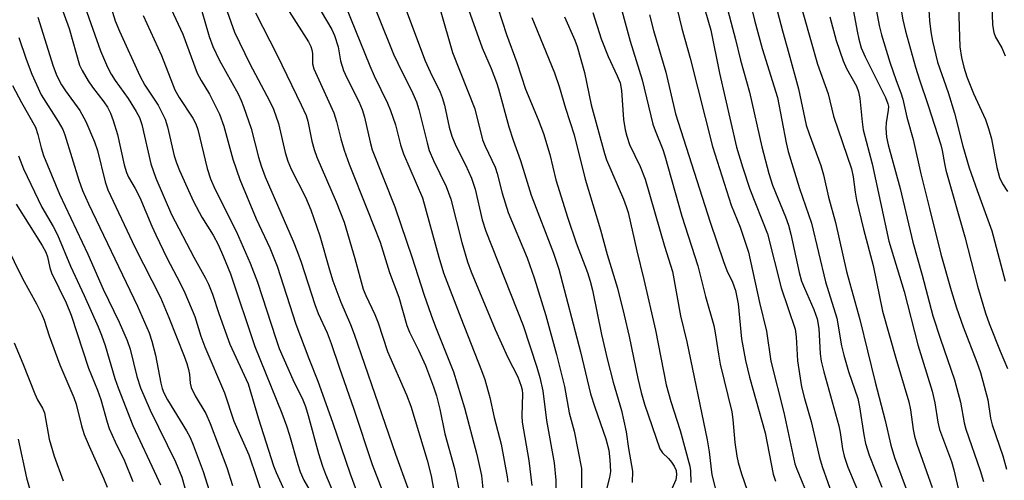
# Model space of a CAD drawing. Units: inches. Extents: x 1219772 to 1225772, y 581454 to 585454.
# Drawn here: x 1223116 to 1223329, y 583604 to 583704 of the extents above; entities that cross this region are included whole.
import ezdxf

# ---------------------------------------------------------------- set-up
doc = ezdxf.new("R2010")
doc.units = ezdxf.units.IN
doc.header["$MEASUREMENT"] = 0
doc.layers.add('Undefined', color=1, linetype='Continuous')

msp = doc.modelspace()

# ---------------------------------------------------------------- linework, layer by layer
at = {"layer": 'Undefined'}
for points, elevation in [([(1223183.56, 583714.59), (1223191.86, 583693.91), (1223192.82, 583691.78), (1223195.71, 583685.89), (1223196.38, 583684.28), (1223197.43, 583681.2), (1223198.53, 583676.84), (1223199.15, 583674.89), (1223203.25, 583665.39), (1223206.77, 583652.59), (1223207.81, 583649.2), (1223211.51, 583639.47), (1223216.02, 583628.13), (1223216.72, 583626.18), (1223217.81, 583622.3), (1223218.76, 583617.99), (1223220.21, 583612.17), (1223221.54, 583605.12), (1223221.69, 583603.97)], 464), ([(1223190.38, 583713.03), (1223197.01, 583696.43), (1223197.9, 583694.48), (1223201.16, 583687.97), (1223201.93, 583686.13), (1223202.45, 583684.47), (1223204.24, 583677.31), (1223204.73, 583675.64), (1223205.62, 583673.48), (1223208.39, 583667.86), (1223209.39, 583665.12), (1223211.77, 583655.77), (1223212.99, 583651.61), (1223213.77, 583649.45), (1223218.93, 583636.97), (1223221.7, 583630.9), (1223223.81, 583626.73), (1223224.58, 583624.73), (1223224.75, 583623.92), (1223224.82, 583623.06), (1223224.67, 583618.33), (1223224.75, 583616.95), (1223226.2, 583608.67), (1223226.83, 583603.27)], 462), ([(1223295.09, 583712.3), (1223297.06, 583701.39), (1223297.43, 583699.7), (1223297.98, 583697.84), (1223298.78, 583695.85), (1223303.17, 583687.1), (1223303.72, 583685.74), (1223303.82, 583685.14), (1223303.8, 583684.36), (1223303.37, 583681.6), (1223303.3, 583680.48), (1223303.42, 583678.55), (1223303.75, 583676.89), (1223306.38, 583667.4), (1223309.07, 583655.84), (1223311.14, 583648.69), (1223313.44, 583639.94), (1223315.05, 583634.89), (1223318.11, 583626.09), (1223319.4, 583621.27), (1223320.2, 583616.84), (1223320.55, 583615.41), (1223323.63, 583606.5), (1223324.35, 583604.12)], 428), ([(1223147.04, 583710.46), (1223151.53, 583700.79), (1223154.65, 583692.34), (1223155.5, 583690.76), (1223157.3, 583687.82), (1223159.47, 583683.48), (1223160.35, 583680.9), (1223162.35, 583673.74), (1223163.8, 583669.41), (1223167.33, 583660.89), (1223170.29, 583654.58), (1223171.9, 583650.66), (1223175.92, 583638.09), (1223178.73, 583630.69), (1223180.67, 583625.84), (1223183.83, 583616.96), (1223187.66, 583605.76), (1223191.8, 583594.41)], 476), ([(1223245.17, 583709.95), (1223248.08, 583699.27), (1223250.64, 583690.92), (1223253.01, 583681.31), (1223253.47, 583679.94), (1223255.12, 583675.89), (1223255.58, 583674.52), (1223259.2, 583661.46), (1223262.69, 583650.71), (1223264.32, 583644.11), (1223266.13, 583637.84), (1223266.45, 583636.27), (1223267.13, 583631.65), (1223267.54, 583629.51), (1223270.04, 583619.16), (1223270.27, 583617.53), (1223270.69, 583612.55), (1223271.1, 583609.61), (1223271.41, 583608.21), (1223272.14, 583605.8), (1223274, 583600.4)], 446), ([(1223257.18, 583710.68), (1223259.26, 583701.99), (1223261.06, 583695.59), (1223265.85, 583676.51), (1223269.9, 583663.84), (1223271.85, 583659.1), (1223273.65, 583653.67), (1223275.99, 583642.81), (1223277.51, 583636.59), (1223278.48, 583630.12), (1223281.26, 583619.02), (1223283.65, 583607.96), (1223284.04, 583606.77), (1223286.72, 583600.33)], 442), ([(1223262.75, 583711.17), (1223265.48, 583701.63), (1223267.4, 583692.34), (1223271, 583676.33), (1223272.3, 583672.13), (1223273.93, 583667.3), (1223277.75, 583657.65), (1223280.7, 583645.94), (1223283.73, 583637.04), (1223283.94, 583635.41), (1223284.18, 583630.23), (1223285.08, 583624.55), (1223285.68, 583622.09), (1223287.13, 583617.08), (1223288.95, 583609.29), (1223289.56, 583607.35), (1223293.23, 583596.99)], 440), ([(1223273.62, 583709.19), (1223274.9, 583703.82), (1223276.54, 583697.71), (1223279.88, 583687.08), (1223281.75, 583677.27), (1223282.17, 583675.42), (1223284.67, 583667.41), (1223287.22, 583659.91), (1223290.28, 583647.25), (1223292.68, 583639.41), (1223293.7, 583633.46), (1223294.17, 583631.46), (1223295.2, 583627.93), (1223297.19, 583622.09), (1223297.58, 583620.25), (1223298.49, 583614.24), (1223298.9, 583612.32), (1223299.67, 583609.82), (1223302.41, 583602.88)], 436), ([(1223278.48, 583711.15), (1223280.94, 583701.52), (1223282.36, 583696.61), (1223284.41, 583688.96), (1223286.1, 583681.14), (1223286.69, 583679.26), (1223289.24, 583672.37), (1223289.84, 583670.4), (1223290.89, 583665.58), (1223292.43, 583660.09), (1223294.81, 583649.53), (1223297.67, 583639.13), (1223300.97, 583625.59), (1223303.1, 583617.33), (1223304.35, 583611.98), (1223305.17, 583609.28), (1223308.07, 583601.39)], 434), ([(1223283.99, 583710.32), (1223288.53, 583694.27), (1223290.79, 583687.85), (1223291.94, 583683.03), (1223295.86, 583671.69), (1223296.25, 583669.96), (1223296.63, 583666.61), (1223296.93, 583664.9), (1223298.43, 583658.64), (1223300.52, 583650.77), (1223302.57, 583640.9), (1223305.46, 583630.75), (1223308.26, 583621.33), (1223308.59, 583619.6), (1223309.15, 583615.37), (1223309.44, 583613.9), (1223309.98, 583612.17), (1223313.29, 583602.83)], 432), ([(1223312.23, 583710.82), (1223312.7, 583703.66), (1223312.96, 583701.3), (1223313.34, 583699.29), (1223314.45, 583694.75), (1223316.69, 583688.16), (1223318.09, 583683.69), (1223319.91, 583676.57), (1223321.28, 583671.91), (1223322.97, 583666.98), (1223326.12, 583658.3), (1223329.02, 583647.44)], 422), ([(1223124.85, 583707.93), (1223126.98, 583702.02), (1223129.24, 583694.11), (1223129.77, 583692.92), (1223131.09, 583690.71), (1223132.06, 583689.32), (1223134.51, 583686.14), (1223135.26, 583684.98), (1223135.89, 583683.73), (1223136.49, 583682.11), (1223137.44, 583679.07), (1223138.84, 583672.56), (1223139.34, 583670.9), (1223139.83, 583669.87), (1223141.27, 583667.44), (1223142.28, 583665.49), (1223144.86, 583659.28), (1223145.7, 583657.43), (1223148.06, 583652.46), (1223150.97, 583646.98), (1223151.95, 583644.91), (1223154.1, 583639.75), (1223155.4, 583635.56), (1223156.27, 583633.24), (1223160.54, 583623.26), (1223162.55, 583617.18), (1223165.76, 583609.92), (1223170.72, 583595.17)], 484), ([(1223129.99, 583707.76), (1223133.77, 583697.21), (1223135.29, 583693.67), (1223136.06, 583692.15), (1223136.94, 583690.75), (1223139.76, 583686.85), (1223141.45, 583684.09), (1223142.17, 583682.76), (1223142.67, 583681.23), (1223144.62, 583672.76), (1223145.73, 583669.7), (1223149.09, 583661.79), (1223153.89, 583652.62), (1223156.43, 583648.09), (1223157.09, 583646.75), (1223157.93, 583644.58), (1223159.27, 583640.46), (1223161.65, 583633.77), (1223165.61, 583625.23), (1223167.87, 583617.68), (1223171.08, 583607.53), (1223171.65, 583606.09), (1223174.47, 583599.89)], 482), ([(1223135.49, 583708.42), (1223136.95, 583703.66), (1223137.84, 583701.42), (1223142.22, 583691.79), (1223143.36, 583689.78), (1223146.18, 583685.42), (1223147.71, 583682.38), (1223148.21, 583680.72), (1223149.67, 583674.47), (1223150.17, 583672.95), (1223150.84, 583671.32), (1223153.08, 583666.2), (1223153.85, 583664.61), (1223155.66, 583661.27), (1223158.05, 583657.36), (1223159.16, 583655.3), (1223160.33, 583652.7), (1223161.8, 583648.98), (1223167.06, 583633.28), (1223172.9, 583618.92), (1223173.92, 583616.15), (1223174.55, 583614.16), (1223176.35, 583607.82), (1223176.87, 583606.24), (1223177.68, 583604.43), (1223180.02, 583600.32)], 480), ([(1223180.2, 583707.61), (1223183.69, 583701.77), (1223184.27, 583700.49), (1223185.04, 583698.05), (1223185.59, 583695.03), (1223186.2, 583692.92), (1223186.91, 583691.35), (1223189.5, 583686.26), (1223190.26, 583684.51), (1223190.76, 583682.85), (1223191.96, 583677.43), (1223192.42, 583675.81), (1223197.32, 583663.5), (1223201.05, 583652.48), (1223203.57, 583644.59), (1223205.14, 583640.1), (1223206.09, 583637.55), (1223209.97, 583627.84), (1223212.34, 583620.06), (1223215.01, 583609.95), (1223215.97, 583605.44), (1223216.45, 583601.09)], 466), ([(1223212.49, 583708.1), (1223216.13, 583697.8), (1223218.05, 583693.34), (1223219.21, 583690.36), (1223219.64, 583689), (1223221.88, 583680.74), (1223222.8, 583677.85), (1223224.42, 583673.49), (1223226.71, 583666.01), (1223231.53, 583653.45), (1223232.72, 583650.03), (1223237.35, 583632.18), (1223239.51, 583623.07), (1223240.43, 583620.16), (1223242.82, 583613.38), (1223243.47, 583610.92), (1223243.71, 583608.8), (1223243.81, 583606.27), (1223243.61, 583605.01), (1223242.46, 583600.53)], 456), ([(1223268.79, 583707.23), (1223270.82, 583699.59), (1223271.89, 583695.16), (1223273.83, 583688.22), (1223276.52, 583676.4), (1223277.99, 583670.68), (1223278.79, 583668.13), (1223281.6, 583661.3), (1223282.24, 583659.49), (1223282.74, 583657.58), (1223284.58, 583649.3), (1223285.09, 583647.42), (1223285.68, 583645.88), (1223287.7, 583641.3), (1223288.43, 583639.26), (1223288.8, 583637.21), (1223289.11, 583631.74), (1223289.32, 583630.12), (1223289.87, 583627.82), (1223293.13, 583616.19), (1223293.42, 583614.69), (1223293.92, 583611.22), (1223294.26, 583609.59), (1223295.05, 583607.24), (1223298.12, 583600.06)], 438), ([(1223306.19, 583708.04), (1223306.94, 583703.85), (1223307.53, 583701.45), (1223309.66, 583693.68), (1223310.54, 583690.88), (1223312.44, 583685.34), (1223315.13, 583676.9), (1223315.42, 583675.61), (1223315.9, 583672.82), (1223316.24, 583671.38), (1223320.32, 583656.98), (1223323.07, 583646.34), (1223324.77, 583640.52), (1223325.55, 583638.28), (1223327.98, 583632.27), (1223329.55, 583628.57)], 424), ([(1223326.14, 583707.18), (1223326.31, 583702.82), (1223326.57, 583701.16), (1223326.93, 583700.12), (1223328.28, 583697.84), (1223329.02, 583696.07)], 418), ([(1223155.66, 583705.75), (1223157.23, 583700.26), (1223158.01, 583698.1), (1223159.38, 583695.25), (1223163.44, 583687.86), (1223164.12, 583686.46), (1223164.64, 583685.16), (1223166.31, 583680.42), (1223167.83, 583674.18), (1223168.42, 583672.3), (1223169.32, 583669.96), (1223175.33, 583656.07), (1223176.29, 583653.65), (1223177.06, 583651.49), (1223180.02, 583642.34), (1223180.75, 583640.42), (1223182.68, 583636.23), (1223183.58, 583633.95), (1223185.28, 583628.8), (1223188.46, 583619.77), (1223192.43, 583607.82), (1223196.51, 583597.24)], 474), ([(1223161.12, 583705.69), (1223162.69, 583701.22), (1223165.96, 583694.35), (1223170.2, 583686.39), (1223171.08, 583684.55), (1223172.19, 583681.51), (1223173.62, 583675.18), (1223174.17, 583673.33), (1223174.92, 583671.59), (1223178.03, 583665.58), (1223179.18, 583662.85), (1223181.08, 583657.21), (1223183.19, 583649.86), (1223183.94, 583647.49), (1223185.63, 583642.9), (1223187.74, 583638.05), (1223188.54, 583635.95), (1223197.4, 583610.06), (1223200.06, 583602.68)], 472), ([(1223167.21, 583705.4), (1223171.86, 583696.27), (1223177.1, 583685.52), (1223178.12, 583683.23), (1223178.52, 583681.98), (1223179.36, 583677.68), (1223179.86, 583675.84), (1223180.48, 583674.23), (1223184.61, 583664.54), (1223186.35, 583660.13), (1223188.67, 583652.3), (1223190.47, 583645.7), (1223191.04, 583644.29), (1223192.99, 583640.21), (1223193.66, 583638.4), (1223195.67, 583632.22), (1223199.77, 583622.85), (1223200.71, 583620.44), (1223204.29, 583608.71), (1223205.14, 583605.34), (1223205.98, 583600.4)], 470), ([(1223174.47, 583705.64), (1223178.64, 583699.09), (1223179.17, 583698.12), (1223179.4, 583697.38), (1223179.53, 583696.61), (1223179.55, 583694.38), (1223179.8, 583693.3), (1223184.15, 583683.75), (1223184.73, 583681.9), (1223185.6, 583678.18), (1223186.33, 583675.68), (1223187.43, 583672.67), (1223191.41, 583662.78), (1223194.11, 583655.81), (1223196.13, 583649.27), (1223198.12, 583643.94), (1223199.86, 583637.8), (1223200.45, 583636.36), (1223202.36, 583632.52), (1223203.88, 583629.19), (1223205.64, 583624.56), (1223206.27, 583622.61), (1223207.03, 583619.76), (1223208.06, 583614.4), (1223210.17, 583606.92), (1223211.59, 583600.01)], 468), ([(1223199.82, 583705.73), (1223203.83, 583695.05), (1223204.9, 583692.66), (1223207.04, 583688.26), (1223207.53, 583687.08), (1223208.04, 583685.44), (1223209.05, 583680.71), (1223209.61, 583678.77), (1223210.48, 583676.62), (1223212.55, 583672.56), (1223213.85, 583669.67), (1223214.61, 583667.29), (1223216.17, 583660.63), (1223216.92, 583658.19), (1223224.96, 583637.8), (1223227.97, 583628.81), (1223228.58, 583626.57), (1223229.22, 583623.73), (1223230.01, 583617.28), (1223231.65, 583608.19), (1223232.03, 583604.43), (1223232.08, 583600.01)], 460), ([(1223207.1, 583706.13), (1223209.73, 583696.83), (1223214.56, 583684.65), (1223216.21, 583677.94), (1223216.76, 583676.6), (1223218.95, 583672.05), (1223219.4, 583670.67), (1223220.49, 583666.45), (1223221.73, 583662.23), (1223225.85, 583652.44), (1223227.37, 583648.11), (1223229.86, 583639.96), (1223232.21, 583631.59), (1223233.88, 583624.63), (1223234.94, 583618.98), (1223235.97, 583614.97), (1223237.55, 583606.91), (1223237.61, 583605.6), (1223237.56, 583602.06)], 458), ([(1223219.49, 583706.49), (1223221.39, 583700.67), (1223223.59, 583694.67), (1223225.5, 583688.86), (1223228.26, 583682.36), (1223229.36, 583679.31), (1223230.76, 583674.76), (1223232.04, 583669.33), (1223234.6, 583661.05), (1223236.43, 583655.66), (1223238.86, 583649.26), (1223239.46, 583647.41), (1223239.94, 583645.47), (1223241.91, 583635.91), (1223243.16, 583630.37), (1223244.4, 583625.6), (1223246.19, 583619.5), (1223247.2, 583614.89), (1223247.73, 583611.25), (1223248.58, 583606.35), (1223248.5, 583603.89)], 454), ([(1223240.01, 583705.43), (1223241.85, 583699.76), (1223243.31, 583695.97), (1223245.29, 583691.77), (1223245.89, 583690.23), (1223246.21, 583688.64), (1223246.67, 583682.35), (1223247.01, 583680.12), (1223247.33, 583678.77), (1223247.96, 583676.97), (1223250.26, 583672.17), (1223251.32, 583669.45), (1223255.5, 583654.97), (1223257.23, 583649.48), (1223258.98, 583639.93), (1223260.28, 583634.33), (1223264.69, 583613.12), (1223265.11, 583610.51), (1223265.69, 583605.58), (1223267.78, 583597.39)], 448), ([(1223252.26, 583704.92), (1223253.09, 583701.57), (1223255.78, 583692.58), (1223257.89, 583683.54), (1223265.38, 583660.16), (1223268.24, 583651.66), (1223268.94, 583649.71), (1223270.19, 583647.17), (1223270.84, 583645.42), (1223271.37, 583642.54), (1223272.15, 583634.98), (1223272.98, 583630.26), (1223273.84, 583626.64), (1223277.2, 583614.63), (1223278.98, 583605.7), (1223279.46, 583604.18)], 444), ([(1223301.02, 583706.89), (1223301.86, 583702.64), (1223302.34, 583700.65), (1223304.16, 583694.72), (1223305.49, 583690.78), (1223306.52, 583688.1), (1223306.93, 583686.75), (1223307.81, 583682.86), (1223309.2, 583677.99), (1223310.83, 583670.63), (1223312.66, 583663.14), (1223315.17, 583653.28), (1223317.4, 583645.4), (1223318.52, 583641.66), (1223319.94, 583637.52), (1223322.94, 583629.91), (1223323.7, 583627.69), (1223325.29, 583621.77), (1223325.89, 583617.8), (1223326.19, 583616.35), (1223328.55, 583609.65), (1223329.32, 583606.83)], 426), ([(1223318.93, 583706.81), (1223319.23, 583698.06), (1223319.57, 583695.7), (1223320.07, 583693.68), (1223320.77, 583691.55), (1223322.16, 583687.94), (1223324.75, 583682.31), (1223325.46, 583680.41), (1223326.06, 583678.16), (1223327.23, 583671.97), (1223327.83, 583669.82), (1223328.48, 583668.44), (1223329.55, 583666.77)], 420), ([(1223120.22, 583704.43), (1223123.57, 583693.83), (1223124.33, 583691.81), (1223125.32, 583689.86), (1223126.17, 583688.56), (1223129.28, 583684.28), (1223130.6, 583681.94), (1223132.43, 583677.51), (1223133.11, 583675.67), (1223134.77, 583668.9), (1223135.34, 583667.14), (1223141.2, 583654.77), (1223146.69, 583643.86), (1223148.51, 583639.57), (1223151.83, 583631.23), (1223152.41, 583629.63), (1223152.75, 583628.31), (1223152.93, 583627.23), (1223153.09, 583625.4), (1223153.32, 583624.45), (1223154.19, 583622.65), (1223156.5, 583618.81), (1223157.45, 583616.68), (1223161, 583607.17), (1223162.22, 583603.27)], 486), ([(1223142.98, 583704.82), (1223146.92, 583696.14), (1223149.82, 583688.76), (1223150.75, 583687.11), (1223153.67, 583682.65), (1223154.31, 583681.41), (1223154.74, 583680.19), (1223156.79, 583671.74), (1223157.48, 583669.5), (1223158.43, 583667.38), (1223163.03, 583658.2), (1223166.06, 583651.27), (1223167.63, 583647.16), (1223171.6, 583635.02), (1223172.35, 583632.9), (1223175.3, 583626.17), (1223177.41, 583621.78), (1223178.01, 583620.32), (1223178.59, 583618.42), (1223180.84, 583610.19), (1223181.69, 583607.41), (1223182.31, 583605.72), (1223184.4, 583600.74)], 478), ([(1223226.89, 583704.41), (1223231.74, 583692.4), (1223232.73, 583689.45), (1223234.1, 583684.81), (1223235.96, 583679), (1223238.34, 583669.44), (1223241.69, 583658.48), (1223243.12, 583653.16), (1223245.36, 583645.92), (1223246.82, 583640.06), (1223247.86, 583635.49), (1223249.71, 583626.39), (1223250.45, 583623.34), (1223251.19, 583620.81), (1223254.5, 583611.19), (1223255.09, 583610.31), (1223256.39, 583609.1), (1223257.03, 583608.34), (1223257.58, 583607.45), (1223257.98, 583606.49), (1223258.11, 583605.55), (1223257.92, 583604.47), (1223256.48, 583601.22)], 452), ([(1223233.93, 583704.49), (1223236.14, 583699.51), (1223236.64, 583698.09), (1223238.25, 583692.51), (1223239.7, 583685.52), (1223242.51, 583674.99), (1223243, 583673.64), (1223246.68, 583665.13), (1223247.25, 583663.57), (1223247.64, 583662.22), (1223249.52, 583653.96), (1223251.06, 583647.8), (1223253.53, 583636.81), (1223255.89, 583625.02), (1223256.85, 583621.39), (1223258.84, 583615.18), (1223260.96, 583607.45), (1223261.09, 583606.42), (1223261.21, 583603.93)], 450), ([(1223291.18, 583704.53), (1223292.57, 583699.41), (1223294.09, 583694.98), (1223294.81, 583693.39), (1223296.91, 583689.56), (1223297.38, 583688.32), (1223297.63, 583686.87), (1223298.13, 583681.85), (1223298.38, 583680.1), (1223300.31, 583672.74), (1223303.95, 583656.05), (1223307.25, 583645.19), (1223310.17, 583633.64), (1223313.26, 583623.67), (1223313.86, 583621.13), (1223314.49, 583616.97), (1223314.86, 583615.37), (1223317.43, 583608.45), (1223317.98, 583606.67), (1223319.11, 583601.65)], 430), ([(1223116.13, 583700.05), (1223117.73, 583695.4), (1223118.94, 583692.12), (1223120.98, 583687.64), (1223124.65, 583681.9), (1223125.6, 583680.21), (1223126.05, 583679), (1223129.05, 583669.21), (1223129.86, 583667), (1223131.16, 583664.13), (1223141.75, 583641.98), (1223144.24, 583636.22), (1223144.87, 583634.45), (1223145.65, 583631.44), (1223146.77, 583625.36), (1223147.04, 583624.22), (1223147.39, 583623.29), (1223148.19, 583621.81), (1223152.33, 583615.1), (1223153.11, 583613.64), (1223153.77, 583612.05), (1223155.91, 583606.28), (1223158.44, 583598.27)], 488), ([(1223114.78, 583689.65), (1223116.67, 583685.99), (1223119.69, 583680.69), (1223120.26, 583679.07), (1223120.95, 583676.22), (1223121.48, 583674.54), (1223124.91, 583666.22), (1223131.04, 583653.25), (1223134.36, 583645.69), (1223137.76, 583638.52), (1223139.54, 583634.56), (1223140.15, 583632.72), (1223141.57, 583626.83), (1223142.38, 583624.36), (1223144.45, 583619.56), (1223149.94, 583608.35), (1223151.29, 583605.06), (1223151.99, 583602.74)], 490), ([(1223116.03, 583674.48), (1223117.14, 583671.66), (1223121.1, 583663.42), (1223123.54, 583659.21), (1223124.48, 583657.44), (1223127.25, 583650.65), (1223130.26, 583644.28), (1223133.26, 583637.56), (1223133.99, 583635.75), (1223134.74, 583633.53), (1223136.82, 583626.39), (1223137.55, 583624.34), (1223140.76, 583616.26), (1223145.87, 583605.26), (1223146.67, 583603.39)], 492), ([(1223115.56, 583664.06), (1223121.15, 583655.13), (1223121.95, 583653.67), (1223122.3, 583652.64), (1223122.83, 583650.31), (1223123.18, 583649.18), (1223126.33, 583642.73), (1223127.42, 583640.06), (1223131.2, 583628.61), (1223133.1, 583623.83), (1223133.8, 583621.88), (1223135.2, 583616.93), (1223135.65, 583615.58), (1223136.9, 583612.67), (1223138.91, 583608.6), (1223140.74, 583604.12)], 494), ([(1223113.35, 583655.35), (1223116.92, 583648.02), (1223119.92, 583642.53), (1223121.09, 583640.19), (1223121.59, 583638.96), (1223122.64, 583635.57), (1223124.98, 583629.33), (1223128, 583622.31), (1223128.51, 583620.81), (1223129.65, 583616.16), (1223130.24, 583614.31), (1223131.29, 583611.73), (1223134.42, 583604.83), (1223135.21, 583602.88)], 496), ([(1223115.1, 583634.06), (1223117, 583629.61), (1223119.58, 583623.06), (1223120.19, 583621.8), (1223121.23, 583620), (1223121.64, 583618.98), (1223122.67, 583613.26), (1223123.77, 583609.6), (1223125.7, 583604.29)], 498), ([(1223115.95, 583613.26), (1223117.78, 583604.91), (1223121.58, 583591.53)], 500)]:
    msp.add_lwpolyline(points, dxfattribs=dict(at, elevation=elevation))

doc.saveas('drawing.dxf')
